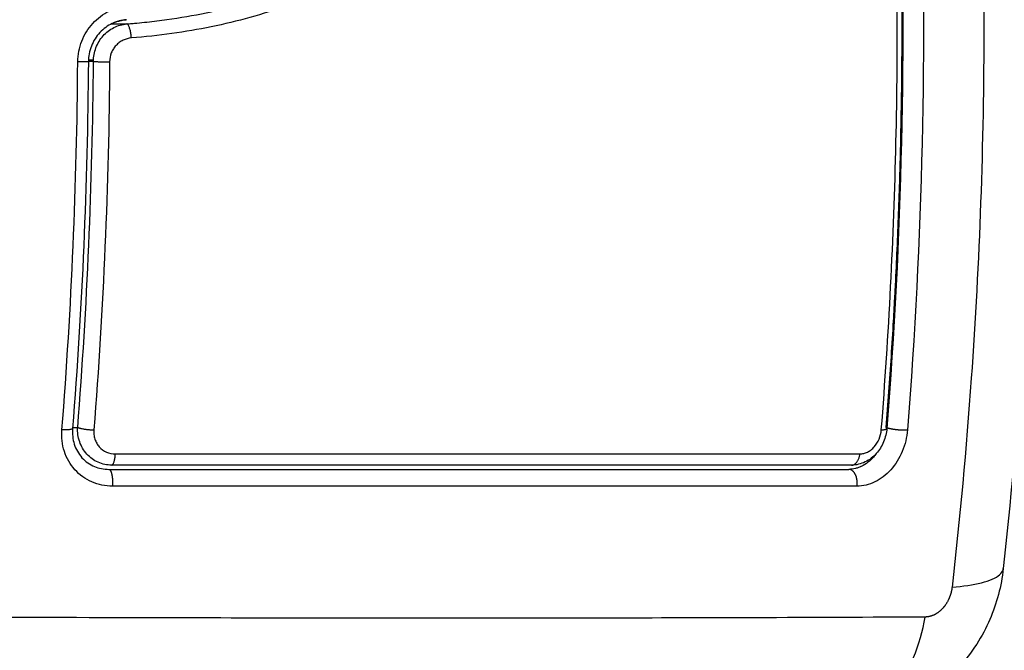
# Model space of a CAD drawing. Units: millimetres. Extents: x -4.4 to 7.8, y -0.1 to 11.4.
# Drawn here: x 3.1 to 3.2, y 2.4 to 2.4 of the extents above; entities that cross this region are included whole.
import ezdxf

# ---------------------------------------------------------------- set-up
doc = ezdxf.new("R2010")
doc.units = ezdxf.units.MM
doc.layers.add('DIASTASEIS', color=253, linetype='Continuous', lineweight=5)
doc.layers.add('Make2D$Visible$Curves', color=255, linetype='Continuous')
doc.layers.add('Make2D$Visible$Tangents', color=8, linetype='Continuous')
doc.styles.get("Standard").update_dxf_attribs({"font": 'ARIALN.TTF'})
doc.dimstyles.get("Standard").update_dxf_attribs({"dimtxt": 0.18, "dimasz": 0.18, "dimexe": 0.18, "dimexo": 0.0625, "dimgap": 0.09, "dimtad": 0, "dimtih": 1, "dimtoh": 1, "dimzin": 0, "dimdsep": 46, "dimtxsty": 'Standard', "dimblk": 'OBLIQUE', "dimcen": 0.09, "dimadec": 0, "dimazin": 0, "dimtfac": 1, "dimtofl": 0, "dimtmove": 0, "dimatfit": 3, "dimfxl": 1, "dimtolj": 1, "dimtzin": 0, "dimarcsym": 0})

# ---------------------------------------------------------------- blocks, each defined once
blk = doc.blocks.new('_Oblique')
at = {"color": 0, "linetype": 'ByBlock', "lineweight": -2, "transparency": 16777216}
blk.add_line((-0.5, -0.5), (0.5, 0.5), dxfattribs=at)
blk = doc.blocks.new('*D41')
at = {"layer": 'Defpoints', "color": 0}
for p in [(0.606916, 5.25619), (0.606916, 2.49), (7.744634, 2.298)]:
    blk.add_point(p, dxfattribs=at)
at = {"layer": 'DIASTASEIS', "color": 0, "lineweight": -2}
for p, q in [((0.606916, 2.5525), (0.606916, 5.43619)), ((7.744634, 2.3605), (7.744634, 5.43619)), ((0.606916, 5.25619), (3.89411, 5.25619)), ((7.744634, 5.25619), (4.457439, 5.25619))]:
    blk.add_line(p, q, dxfattribs=at)
at = {"layer": 'DIASTASEIS', "color": 0, "linetype": 'ByBlock', "lineweight": -2, "xscale": 0.18, "yscale": 0.18, "zscale": 0.18, "rotation": 180}
blk.add_blockref('_Oblique', (0.606916, 5.25619), dxfattribs=at)
at = {"layer": 'DIASTASEIS', "color": 0, "linetype": 'ByBlock', "lineweight": -2, "xscale": 0.18, "yscale": 0.18, "zscale": 0.18}
blk.add_blockref('_Oblique', (7.744634, 5.25619), dxfattribs=at)
at = {"layer": 'DIASTASEIS', "color": 0, "insert": (4.175775, 5.25619), "char_height": 0.18, "attachment_point": 5}
blk.add_mtext('\\A1;7.15', dxfattribs=at)
blk = doc.blocks.new('*D43')
at = {"layer": 'Defpoints', "color": 0}
for p in [(5.744634, 2.879986), (2.081388, 2.442577), (5.744634, 2.289)]:
    blk.add_point(p, dxfattribs=at)
at = {"layer": 'DIASTASEIS', "color": 0, "lineweight": -2}
for p, q in [((2.081388, 2.505077), (2.081388, 3.059986)), ((5.744634, 2.3515), (5.744634, 3.059986)), ((2.081388, 2.879986), (3.631531, 2.879986)), ((5.744634, 2.879986), (4.194491, 2.879986))]:
    blk.add_line(p, q, dxfattribs=at)
at = {"layer": 'DIASTASEIS', "color": 0, "linetype": 'ByBlock', "lineweight": -2, "xscale": 0.18, "yscale": 0.18, "zscale": 0.18, "rotation": 180}
blk.add_blockref('_Oblique', (2.081388, 2.879986), dxfattribs=at)
at = {"layer": 'DIASTASEIS', "color": 0, "linetype": 'ByBlock', "lineweight": -2, "xscale": 0.18, "yscale": 0.18, "zscale": 0.18}
blk.add_blockref('_Oblique', (5.744634, 2.879986), dxfattribs=at)
at = {"layer": 'DIASTASEIS', "color": 0, "insert": (3.913011, 2.879986), "char_height": 0.18, "attachment_point": 5}
blk.add_mtext('\\A1;\\A1;3.70', dxfattribs=at)
blk = doc.blocks.new('KATOPSH_S013')
at = {"layer": 'Make2D$Visible$Curves', "color": 0, "lineweight": -3}
for points, knots in [([(2424.733433, 2052.937163), (2424.733957, 2052.932389), (2424.734391, 2052.927561), (2424.734727, 2052.922698), (2424.735282, 2052.914644), (2424.735567, 2052.906478), (2424.735567, 2052.898322), (2424.735567, 2052.890166), (2424.735282, 2052.882), (2424.734727, 2052.873946), (2424.734391, 2052.869083), (2424.733957, 2052.864255), (2424.733433, 2052.859481)], [9.6708, 9.6708, 9.6708, 9.6708, 24.459961, 24.459961, 24.459961, 48.963867, 48.963867, 48.963867, 73.467773, 73.467773, 73.467773, 88.256934, 88.256934, 88.256934, 88.256934]), ([(2424.725057, 2052.869572), (2424.725191, 2052.871265), (2424.725374, 2052.873806), (2424.725557, 2052.876775), (2424.72564, 2052.87826), (2424.725675, 2052.878896), (2424.725697, 2052.879321), (2424.725708, 2052.879532), (2424.725806, 2052.881456), (2424.725919, 2052.884021), (2424.726019, 2052.887011), (2424.726055, 2052.888292), (2424.726078, 2052.889146), (2424.726088, 2052.889571), (2424.726177, 2052.893426), (2424.726207, 2052.896856), (2424.726178, 2052.902136), (2424.726154, 2052.90398), (2424.726116, 2052.905822)], [0, 0, 0, 0, 5.148055, 7.722083, 9.009096, 9.652603, 9.652603, 10.29611, 10.29611, 15.444165, 18.018193, 19.305206, 19.305206, 20.59222, 20.59222, 30.88833, 30.88833, 36.422752, 36.422752, 36.422752, 36.422752]), ([(2424.670686, 2052.898718), (2424.67034, 2052.898691), (2424.669997, 2052.898599), (2424.669679, 2052.898448), (2424.66935, 2052.898291), (2424.669046, 2052.898069), (2424.66879, 2052.897796), (2424.668533, 2052.897521), (2424.668325, 2052.897193), (2424.668183, 2052.896836), (2424.668044, 2052.896483), (2424.667969, 2052.896101), (2424.667966, 2052.895719)], [0, 0, 0, 0, 1.115832, 1.115832, 1.115832, 2.274314, 2.274314, 2.274314, 3.441926, 3.441926, 3.441926, 4.595163, 4.595163, 4.595163, 4.595163]), ([(2424.668329, 2052.895726), (2424.668329, 2052.895897), (2424.668346, 2052.896067), (2424.668407, 2052.896398), (2424.668452, 2052.896559), (2424.668571, 2052.896872), (2424.668645, 2052.897024), (2424.668817, 2052.897308), (2424.668914, 2052.897441), (2424.669133, 2052.897687), (2424.669255, 2052.8978), (2424.669512, 2052.897999), (2424.669648, 2052.898085), (2424.669937, 2052.898231), (2424.670089, 2052.89829), (2424.670395, 2052.898377), (2424.670552, 2052.898405), (2424.670713, 2052.898418)], [0, 0, 0, 0, 0.506478, 0.506478, 1.012956, 1.012956, 1.519434, 1.519434, 2.025912, 2.025912, 2.53239, 2.53239, 3.038868, 3.038868, 3.545346, 3.545346, 4.051824, 4.051824, 4.051824, 4.051824]), ([(2424.669579, 2052.898419), (2424.669587, 2052.898422), (2424.669595, 2052.898426), (2424.669609, 2052.898433), (2424.669612, 2052.898435), (2424.669622, 2052.898439), (2424.669636, 2052.898446), (2424.669669, 2052.898461), (2424.669699, 2052.898474), (2424.669759, 2052.8985), (2424.669801, 2052.898517), (2424.669932, 2052.898566), (2424.670027, 2052.898597), (2424.670131, 2052.898624), (2424.670131, 2052.898625), (2424.670134, 2052.898625), (2424.670139, 2052.898627), (2424.670151, 2052.89863), (2424.670176, 2052.898636), (2424.670201, 2052.898642), (2424.670255, 2052.898655), (2424.670295, 2052.898664), (2424.670432, 2052.89869), (2424.670545, 2052.898707), (2424.670678, 2052.898718)], [3.390516, 3.390516, 3.390516, 3.390516, 3.415112, 3.415112, 3.432899, 3.432899, 3.450686, 3.48626, 3.557408, 3.557408, 3.699705, 3.699705, 3.984297, 3.984297, 3.993191, 3.993191, 4.002084, 4.019872, 4.055446, 4.126594, 4.126594, 4.26889, 4.26889, 4.553483, 4.553483, 4.553483, 4.553483]), ([(2424.666836, 2052.869493), (2424.666806, 2052.869109), (2424.666848, 2052.868727), (2424.66696, 2052.868373), (2424.667017, 2052.868195), (2424.66709, 2052.868025), (2424.66718, 2052.867866), (2424.667274, 2052.8677), (2424.667385, 2052.867546), (2424.667511, 2052.867406), (2424.667637, 2052.867267), (2424.667778, 2052.867143), (2424.667931, 2052.867036), (2424.668078, 2052.866933), (2424.668235, 2052.866847), (2424.668401, 2052.866777), (2424.668723, 2052.866642), (2424.669076, 2052.866572), (2424.669435, 2052.866572)], [0, 0, 0, 0, 1.190374, 1.190374, 1.190374, 1.785837, 1.785837, 1.785837, 2.406243, 2.406243, 2.406243, 3.025509, 3.025509, 3.025509, 3.619223, 3.619223, 3.619223, 4.776339, 4.776339, 4.776339, 4.776339]), ([(2424.669637, 2052.866872), (2424.669468, 2052.866872), (2424.669302, 2052.866889), (2424.668974, 2052.866959), (2424.668814, 2052.867011), (2424.66836, 2052.867213), (2424.668083, 2052.867415), (2424.667746, 2052.867789), (2424.667644, 2052.867928), (2424.667472, 2052.868222), (2424.667401, 2052.868378), (2424.667289, 2052.868704), (2424.667248, 2052.868876), (2424.667201, 2052.86922), (2424.667193, 2052.869395), (2424.667202, 2052.869572)], [0, 0, 0, 0, 0.532886, 0.532886, 1.065773, 1.065773, 2.131546, 2.131546, 2.664432, 2.664432, 3.197318, 3.197318, 3.730205, 3.730205, 4.263091, 4.263091, 4.263091, 4.263091]), ([(2424.725101, 2052.869493), (2424.725075, 2052.869168), (2424.724996, 2052.86884), (2424.72487, 2052.868537), (2424.724806, 2052.868384), (2424.72473, 2052.868236), (2424.724643, 2052.868096), (2424.724554, 2052.867955), (2424.724455, 2052.867822), (2424.724345, 2052.8677), (2424.724233, 2052.867575), (2424.724109, 2052.867461), (2424.723979, 2052.867361), (2424.723845, 2052.867259), (2424.723704, 2052.867172), (2424.723555, 2052.8671), (2424.723403, 2052.867026), (2424.723244, 2052.866969), (2424.723082, 2052.866931), (2424.722917, 2052.866892), (2424.72275, 2052.866872), (2424.722583, 2052.866872)], [0, 0, 0, 0, 0.994611, 0.994611, 0.994611, 1.494218, 1.494218, 1.494218, 1.999241, 1.999241, 1.999241, 2.515125, 2.515125, 2.515125, 3.037776, 3.037776, 3.037776, 3.573497, 3.573497, 3.573497, 4.115159, 4.115159, 4.115159, 4.115159]), ([(2424.724341, 2052.867696), (2424.724277, 2052.867609), (2424.72421, 2052.867526), (2424.724017, 2052.86731), (2424.723886, 2052.867187), (2424.723605, 2052.866968), (2424.723456, 2052.866873), (2424.723283, 2052.866788), (2424.723267, 2052.86678), (2424.72323, 2052.866763), (2424.723176, 2052.866739), (2424.723121, 2052.866716), (2424.723009, 2052.866675), (2424.722933, 2052.866651), (2424.722703, 2052.866593), (2424.722545, 2052.866572), (2424.722385, 2052.866572)], [2.054946, 2.054946, 2.054946, 2.054946, 2.393238, 2.393238, 2.991548, 2.991548, 3.589858, 3.589858, 3.664646, 3.664646, 3.739435, 3.889012, 3.889012, 4.188167, 4.188167, 4.782707, 4.782707, 4.782707, 4.782707]), ([(2424.722582, 2052.866872), (2424.718621, 2052.866872), (2424.71454, 2052.866872), (2424.708235, 2052.866872), (2424.706103, 2052.866872), (2424.701775, 2052.866872), (2424.699579, 2052.866872), (2424.688453, 2052.866872), (2424.67921, 2052.866872), (2424.669637, 2052.866872)], [0, 0, 0, 0, 14.856214, 14.856214, 22.284321, 22.284321, 29.712427, 29.712427, 59.424855, 59.424855, 59.424855, 59.424855]), ([(2424.669437, 2052.866572), (2424.671829, 2052.866572), (2424.675387, 2052.866572), (2424.679486, 2052.866572), (2424.681522, 2052.866572), (2424.682391, 2052.866572), (2424.682971, 2052.866572), (2424.683259, 2052.866572), (2424.685872, 2052.866572), (2424.689315, 2052.866572), (2424.693261, 2052.866572), (2424.694937, 2052.866572), (2424.696051, 2052.866572), (2424.696607, 2052.866572), (2424.699369, 2052.866572), (2424.702648, 2052.866572), (2424.706413, 2052.866572), (2424.708281, 2052.866572), (2424.709211, 2052.866572), (2424.709609, 2052.866572), (2424.709874, 2052.866572), (2424.710007, 2052.866572), (2424.714322, 2052.866572), (2424.718403, 2052.866572), (2424.722382, 2052.866572)], [0, 0, 0, 0, 7.422838, 11.134257, 12.989967, 13.917821, 13.917821, 14.845676, 14.845676, 22.268514, 25.979933, 27.835643, 27.835643, 29.691352, 29.691352, 37.11419, 40.825609, 42.681319, 43.609174, 44.073101, 44.073101, 44.537028, 44.537028, 59.382705, 59.382705, 59.382705, 59.382705]), ([(2424.733433, 2052.859481), (2424.733297, 2052.858231), (2424.732969, 2052.856996), (2424.732468, 2052.85584), (2424.732202, 2052.855229), (2424.731888, 2052.854637), (2424.731529, 2052.854076), (2424.731147, 2052.853479), (2424.730713, 2052.852914), (2424.730235, 2052.852392), (2424.729725, 2052.851836), (2424.729163, 2052.851327), (2424.728559, 2052.850877), (2424.72792, 2052.8504), (2424.727233, 2052.849988), (2424.726511, 2052.84965), (2424.725007, 2052.848948), (2424.723358, 2052.848573), (2424.721696, 2052.848572)], [0.000009, 0.000009, 0.000009, 0.000009, 3.797053, 3.797053, 3.797053, 5.800006, 5.800006, 5.800006, 7.931798, 7.931798, 7.931798, 10.202286, 10.202286, 10.202286, 12.60595, 12.60595, 12.60595, 17.638246, 17.638246, 17.638246, 17.638246])]:
    blk.add_open_spline(points, degree=3, knots=knots, dxfattribs=at)
for points, degree in [([(2424.726033, 2052.910606), (2424.726498, 2052.89681), (2424.726176, 2052.883094), (2424.725101, 2052.869493)], 3), ([(2424.669579, 2052.898418), (2424.670146, 2052.898418), (2424.670713, 2052.898418)], 2), ([(2424.667966, 2052.895719), (2424.667904, 2052.886921), (2424.667521, 2052.878142), (2424.666836, 2052.869493)], 3), ([(2424.668329, 2052.895726), (2424.668148, 2052.895726), (2424.667966, 2052.895726)], 2), ([(2424.668331, 2052.895822), (2424.66815, 2052.895822), (2424.667969, 2052.895822)], 2), ([(2424.666843, 2052.869572), (2424.667022, 2052.869572), (2424.667202, 2052.869572)], 2), ([(2424.722583, 2052.866872), (2424.722582, 2052.866872), (2424.722582, 2052.866872), (2424.722582, 2052.866872)], 3), ([(2424.669437, 2052.866572), (2424.669437, 2052.866572), (2424.669436, 2052.866572), (2424.669435, 2052.866572)], 3)]:
    blk.add_open_spline(points, degree=degree, dxfattribs=at)
at = {"layer": 'Make2D$Visible$Tangents', "color": 0, "lineweight": -3}
for points, knots in [([(2424.729767, 2052.938502), (2424.730322, 2052.933583), (2424.731548, 2052.920348), (2424.732345, 2052.898322), (2424.731548, 2052.876296), (2424.730322, 2052.863061), (2424.729767, 2052.858142)], [0, 0, 0, 0, 15.335891, 40.710981, 66.086071, 81.421962, 81.421962, 81.421962, 81.421962]), ([(2424.670713, 2052.898418), (2424.670832, 2052.898428), (2424.670955, 2052.898438), (2424.671196, 2052.898459), (2424.671558, 2052.898491), (2424.671919, 2052.898527), (2424.672638, 2052.898605), (2424.673115, 2052.898663), (2424.674538, 2052.898862), (2424.675477, 2052.899023), (2424.678259, 2052.899601), (2424.68007, 2052.900114), (2424.682722, 2052.901068), (2424.683595, 2052.901417), (2424.685321, 2052.90217), (2424.686175, 2052.902575), (2424.688701, 2052.903854), (2424.690327, 2052.90479), (2424.693523, 2052.906707), (2424.695093, 2052.907688), (2424.697472, 2052.90906), (2424.698269, 2052.909501), (2424.699884, 2052.910326), (2424.700696, 2052.910707), (2424.70233, 2052.911389), (2424.703152, 2052.911689), (2424.704807, 2052.912207), (2424.70564, 2052.912425), (2424.707315, 2052.912784), (2424.708157, 2052.912925), (2424.709425, 2052.913089), (2424.709848, 2052.913136), (2424.710484, 2052.913195), (2424.710802, 2052.913222), (2424.71112, 2052.913244), (2424.711333, 2052.913259), (2424.71144, 2052.913266), (2424.711545, 2052.913272)], [0, 0, 0, 0, 0.374053, 0.374053, 0.748107, 1.496214, 1.496214, 2.992427, 2.992427, 5.984855, 5.984855, 11.96971, 11.96971, 14.962137, 14.962137, 17.954564, 17.954564, 23.939419, 23.939419, 29.924274, 29.924274, 32.916701, 32.916701, 35.909129, 35.909129, 38.901556, 38.901556, 41.893984, 41.893984, 44.886411, 44.886411, 46.382625, 46.382625, 47.130732, 47.504785, 47.504785, 47.878838, 47.878838, 47.878838, 47.878838]), ([(2424.712095, 2052.912362), (2424.710389, 2052.912258), (2424.708689, 2052.912048), (2424.706168, 2052.911495), (2424.705333, 2052.911271), (2424.703673, 2052.910737), (2424.702849, 2052.910427), (2424.701211, 2052.909726), (2424.700394, 2052.909333), (2424.698777, 2052.908489), (2424.697978, 2052.90804), (2424.695591, 2052.906646), (2424.694011, 2052.905658), (2424.690789, 2052.903738), (2424.689148, 2052.902806), (2424.685748, 2052.901111), (2424.684011, 2052.900359), (2424.680452, 2052.899101), (2424.67863, 2052.898593), (2424.6749, 2052.897828), (2424.672992, 2052.897569), (2424.671046, 2052.897416)], [-48.143479, -48.143479, -48.143479, -48.143479, -42.125544, -42.125544, -39.116577, -39.116577, -36.107609, -36.107609, -33.098642, -33.098642, -30.089674, -30.089674, -24.071739, -24.071739, -18.053805, -18.053805, -12.03587, -12.03587, -6.017935, -6.017935, 0, 0, 0, 0]), ([(2424.724705, 2052.869393), (2424.724974, 2052.872796), (2424.725198, 2052.876218), (2424.725549, 2052.883091), (2424.725677, 2052.88653), (2424.725913, 2052.896854), (2424.725876, 2052.903747), (2424.725643, 2052.91065)], [0, 0, 0, 0, 10.3642, 10.3642, 20.728401, 20.728401, 41.456802, 41.456802, 41.456802, 41.456802]), ([(2424.667206, 2052.89571), (2424.667209, 2052.896214), (2424.667308, 2052.89672), (2424.667675, 2052.897655), (2424.667947, 2052.898089), (2424.668451, 2052.898638), (2424.668635, 2052.898804), (2424.669033, 2052.899101), (2424.669241, 2052.899229), (2424.669909, 2052.899556), (2424.670378, 2052.899685), (2424.67087, 2052.899724)], [0, 0, 0, 0, 1.522313, 1.522313, 3.044625, 3.044625, 3.805781, 3.805781, 4.566938, 4.566938, 6.08925, 6.08925, 6.08925, 6.08925]), ([(2424.671046, 2052.897416), (2424.670837, 2052.897399), (2424.670636, 2052.897344), (2424.670354, 2052.897206), (2424.670265, 2052.897151), (2424.670097, 2052.897026), (2424.670018, 2052.896954), (2424.669875, 2052.896799), (2424.669811, 2052.896715), (2424.669698, 2052.896535), (2424.669649, 2052.896438), (2424.669532, 2052.89614), (2424.66949, 2052.895926), (2424.669489, 2052.89571)], [-2.58507, -2.58507, -2.58507, -2.58507, -1.938803, -1.938803, -1.615669, -1.615669, -1.292535, -1.292535, -0.969401, -0.969401, -0.646268, -0.646268, 0, 0, 0, 0]), ([(2424.669489, 2052.89571), (2424.669457, 2052.891293), (2424.669346, 2052.886879), (2424.668967, 2052.878099), (2424.6687, 2052.873733), (2424.668357, 2052.869391)], [0, 0, 0, 0, 13.247019, 13.247019, 26.494037, 26.494037, 26.494037, 26.494037]), ([(2424.669696, 2052.865367), (2424.66944, 2052.865366), (2424.669188, 2052.865392), (2424.668688, 2052.865495), (2424.668449, 2052.86557), (2424.667753, 2052.865874), (2424.66734, 2052.866172), (2424.666834, 2052.866736), (2424.666686, 2052.866941), (2424.666433, 2052.867382), (2424.66633, 2052.867616), (2424.666172, 2052.868103), (2424.666118, 2052.868355), (2424.666059, 2052.868871), (2424.666054, 2052.869131), (2424.666075, 2052.869392)], [0, 0, 0, 0, 0.797243, 0.797243, 1.594485, 1.594485, 3.18897, 3.18897, 3.986213, 3.986213, 4.783455, 4.783455, 5.580698, 5.580698, 6.37794, 6.37794, 6.37794, 6.37794]), ([(2424.668357, 2052.869391), (2424.668349, 2052.86928), (2424.668351, 2052.869169), (2424.668375, 2052.868952), (2424.668399, 2052.868843), (2424.668466, 2052.868636), (2424.668509, 2052.868538), (2424.668616, 2052.868351), (2424.66868, 2052.868262), (2424.668893, 2052.868024), (2424.669071, 2052.867896), (2424.669461, 2052.867725), (2424.669677, 2052.867681), (2424.669896, 2052.86768)], [0, 0, 0, 0, 0.339236, 0.339236, 0.678472, 0.678472, 1.017708, 1.017708, 1.356944, 1.356944, 2.035416, 2.035416, 2.713888, 2.713888, 2.713888, 2.713888]), ([(2424.726575, 2052.869393), (2424.726555, 2052.869132), (2424.726514, 2052.868873), (2424.726388, 2052.868353), (2424.726307, 2052.868103), (2424.726001, 2052.867367), (2424.725721, 2052.866919), (2424.725216, 2052.866356), (2424.725035, 2052.866188), (2424.724651, 2052.865895), (2424.72445, 2052.86577), (2424.724038, 2052.86557), (2424.723826, 2052.865495), (2424.723397, 2052.865393), (2424.723184, 2052.865368), (2424.722972, 2052.865368)], [0, 0, 0, 0, 0.798423, 0.798423, 1.596845, 1.596845, 3.19369, 3.19369, 3.992113, 3.992113, 4.790536, 4.790536, 5.588958, 5.588958, 6.387381, 6.387381, 6.387381, 6.387381]), ([(2424.723173, 2052.867682), (2424.723264, 2052.867682), (2424.723355, 2052.867693), (2424.723535, 2052.867735), (2424.723626, 2052.867768), (2424.723802, 2052.867853), (2424.723886, 2052.867905), (2424.724049, 2052.868029), (2424.724127, 2052.868102), (2424.724341, 2052.86834), (2424.724461, 2052.868532), (2424.724633, 2052.868945), (2424.724687, 2052.869169), (2424.724705, 2052.869393)], [0, 0, 0, 0, 0.339743, 0.339743, 0.679486, 0.679486, 1.019228, 1.019228, 1.358971, 1.358971, 2.038457, 2.038457, 2.717942, 2.717942, 2.717942, 2.717942]), ([(2424.669896, 2052.86768), (2424.679517, 2052.867679), (2424.688808, 2052.867678), (2424.699991, 2052.867678), (2424.702203, 2052.867678), (2424.706564, 2052.867678), (2424.708714, 2052.867679), (2424.712955, 2052.867679), (2424.715046, 2052.86768), (2424.719159, 2052.867681), (2424.721182, 2052.867681), (2424.723173, 2052.867682)], [-59.792881, -59.792881, -59.792881, -59.792881, -29.89644, -29.89644, -22.42233, -22.42233, -14.94822, -14.94822, -7.47411, -7.47411, 0, 0, 0, 0]), ([(2424.722972, 2052.865368), (2424.718797, 2052.865367), (2424.714587, 2052.865366), (2424.708237, 2052.865365), (2424.706114, 2052.865365), (2424.702923, 2052.865364), (2424.701325, 2052.865364), (2424.699459, 2052.865364), (2424.698525, 2052.865364), (2424.698059, 2052.865364), (2424.697825, 2052.865364), (2424.697708, 2052.865364), (2424.69765, 2052.865364), (2424.697621, 2052.865364), (2424.697606, 2052.865364), (2424.6976, 2052.865364), (2424.697596, 2052.865364), (2424.697592, 2052.865364), (2424.696658, 2052.865364), (2424.694138, 2052.865364), (2424.688325, 2052.865364), (2424.680366, 2052.865365), (2424.673528, 2052.865366), (2424.669696, 2052.865367)], [0, 0, 0, 0, 14.939827, 14.939827, 22.409741, 22.409741, 26.144698, 28.012176, 28.945915, 29.412785, 29.64622, 29.762937, 29.821296, 29.850475, 29.865065, 29.87236, 29.87236, 29.879654, 29.879654, 37.349568, 44.819482, 52.289395, 59.759309, 59.759309, 59.759309, 59.759309]), ([(2424.729767, 2052.858142), (2424.730551, 2052.858207), (2424.731278, 2052.858315), (2424.732164, 2052.858542), (2424.732426, 2052.858628), (2424.732863, 2052.85882), (2424.73304, 2052.858926), (2424.7333, 2052.859152), (2424.733382, 2052.859272), (2424.733425, 2052.859425), (2424.73343, 2052.859453), (2424.733433, 2052.859481)], [0, 0, 0, 0, 3.288716, 3.288716, 4.933073, 4.933073, 6.577431, 6.577431, 8.221789, 8.221789, 8.585627, 8.585627, 8.585627, 8.585627]), ([(2424.727837, 2052.856013), (2424.723916, 2052.855993), (2424.713107, 2052.855948), (2424.693913, 2052.855917), (2424.673182, 2052.855948), (2424.660002, 2052.855993), (2424.655006, 2052.856013)], [0, 0, 0, 0, 15.335891, 40.710981, 66.086071, 81.421962, 81.421962, 81.421962, 81.421962]), ([(2424.72168, 2052.848572), (2424.722328, 2052.848572), (2424.723011, 2052.848731), (2424.724011, 2052.849249), (2424.72434, 2052.849468), (2424.724974, 2052.849994), (2424.725279, 2052.850302), (2424.725851, 2052.850994), (2424.726119, 2052.851378), (2424.726605, 2052.852206), (2424.726824, 2052.852649), (2424.727399, 2052.854034), (2424.727671, 2052.85503), (2424.727837, 2052.856013)], [0, 0, 0, 0, 3.288716, 3.288716, 4.933073, 4.933073, 6.577431, 6.577431, 8.221789, 8.221789, 9.866147, 9.866147, 13.154862, 13.154862, 13.154862, 13.154862])]:
    blk.add_open_spline(points, degree=3, knots=knots, dxfattribs=at)
for points in [[(2424.727513, 2052.910649), (2424.727984, 2052.896698), (2424.727649, 2052.882946), (2424.726575, 2052.869393)], [(2424.666075, 2052.869392), (2424.666768, 2052.878164), (2424.667145, 2052.886937), (2424.667206, 2052.89571)], [(2424.667202, 2052.869572), (2424.667885, 2052.878216), (2424.668266, 2052.886933), (2424.668329, 2052.895726)]]:
    blk.add_open_spline(points, degree=3, dxfattribs=at)
for points, weights in [([(2424.671046, 2052.897416), (2424.670975, 2052.898406), (2424.670713, 2052.898418)], [1, 0.709666204914, 1]), ([(2424.667966, 2052.895719), (2424.667966, 2052.895707), (2424.667206, 2052.89571)], [1, 0.787318039464, 1]), ([(2424.668329, 2052.895726), (2424.668681, 2052.895712), (2424.669489, 2052.89571)], [1, 0.767750045881, 1]), ([(2424.666836, 2052.869493), (2424.666826, 2052.869365), (2424.666075, 2052.869392)], [1, 0.790357384442, 1]), ([(2424.667202, 2052.869572), (2424.667549, 2052.869418), (2424.668357, 2052.869391)], [1, 0.766789795066, 1]), ([(2424.724705, 2052.869393), (2424.725095, 2052.869412), (2424.725101, 2052.869493)], [1, 0.898033861811, 1]), ([(2424.725101, 2052.869493), (2424.725103, 2052.86952), (2424.725055, 2052.869549)], [1, 0.982415677337, 0.990149600034]), ([(2424.669637, 2052.866872), (2424.669854, 2052.866872), (2424.669896, 2052.86768)], [1, 0.771892850013, 1]), ([(2424.722583, 2052.866872), (2424.723079, 2052.866873), (2424.723173, 2052.867682)], [0.999715747839, 0.771566149881, 1])]:
    blk.add_rational_spline(points, weights, degree=2, dxfattribs=at)
for points, weights, degree, knots in [([(2424.725106, 2052.869553), (2424.725319, 2052.869476), (2424.725726, 2052.869428), (2424.726195, 2052.869373), (2424.726575, 2052.869393)], [0.979051325473, 0.912167295734, 1, 0.900274731259, 1], 2, [0.107422, 0.107422, 0.107422, 0.900792, 0.900792, 1.801584, 1.801584, 1.801584]), ([(2424.669437, 2052.866572), (2424.669563, 2052.866572), (2424.669642, 2052.866202), (2424.669721, 2052.865833), (2424.669696, 2052.865367)], [1, 0.902848434852, 1, 0.902848434852, 1], 2, [0, 0, 0, 0.888895, 0.888895, 1.777789, 1.777789, 1.777789]), ([(2424.722972, 2052.865368), (2424.72303, 2052.865834), (2424.722849, 2052.866203), (2424.722669, 2052.866572), (2424.722382, 2052.866572)], [1, 0.903017843197, 1, 0.903017843197, 1], 2, [0, 0, 0, 0.888106, 0.888106, 1.776213, 1.776213, 1.776213]), ([(2424.729767, 2052.858142), (2424.729736, 2052.857872), (2424.729626, 2052.857458), (2424.729359, 2052.856956), (2424.729101, 2052.85662), (2424.7288, 2052.856347), (2424.728376, 2052.856091), (2424.728045, 2052.856014), (2424.727837, 2052.856013)], [0.999998587727, 0.999998653903, 0.999998733883, 0.999998789691, 0.999998803595, 0.999998787858, 0.999998730714, 0.999998651809, 0.999998587727], 3, [-3.406541, -3.406541, -3.406541, -3.406541, -2.56158, -2.128809, -1.689511, -1.250424, -0.818281, 0, 0, 0, 0])]:
    blk.add_rational_spline(points, weights, degree=degree, knots=knots, dxfattribs=at)
blk = doc.blocks.new('s013-')
blk.add_blockref('KATOPSH_S013', (-2420.173971, -2047.357281))

msp = doc.modelspace()

# ---------------------------------------------------------------- block references
msp.add_blockref('s013-', (-1.352324, -3.098544))

# ---------------------------------------------------------------- dimensions: what is measured, and where the dimension line sits
at = {"layer": 'DIASTASEIS'}
for base, p1, p2, text, picture, middle in [((0.606916, 5.25619, -0.020074), (7.744634, 2.298), (0.606916, 2.49), '7.15', '*D41', (4.175775, 5.25619, -0.020074)), ((5.744634, 2.879986), (2.081388, 2.442577), (5.744634, 2.289), '\\A1;3.70', '*D43', (3.913011, 2.879986))]:
    dim = msp.add_linear_dim(base=base, p1=p1, p2=p2, text=text, dimstyle='Standard', override={"dimtxsty": 'Standard'}, dxfattribs=at)
    dim.commit()
    dim.dimension.update_dxf_attribs({"geometry": picture, "text_midpoint": middle})

doc.saveas('drawing.dxf')
